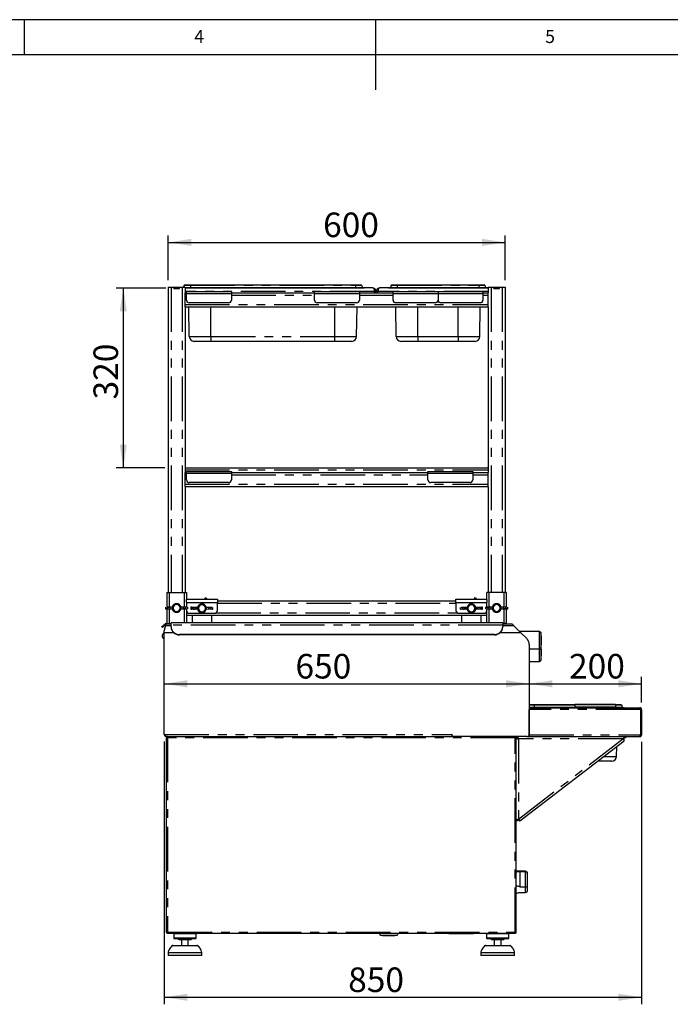
# Paper-space layout 'Layout1' of a CAD drawing. Extents: x 5 to 415, y 5 to 292.
# Drawn here: x 159 to 252, y 152 to 292 of the extents above; entities that cross this region are included whole.
import ezdxf

# ---------------------------------------------------------------- set-up
doc = ezdxf.new("R2010")
doc.units = 0
doc.linetypes.add('PHANTOM', pattern=[12.7, 6.35, -1.27, 1.27, -1.27, 1.27, -1.27])
doc.layers.add('BEMAßUNG', color=96, linetype='CONTINUOUS')
doc.layers.add('SLD-0', color=179, linetype='CONTINUOUS')
doc.styles.add('SLDTEXTSTYLE0', font='TXT', dxfattribs={"width": 0.75})
doc.styles.add('SLDTEXTSTYLE2', font='TXT', dxfattribs={"width": 0.96})
doc.dimstyles.new('SLDDIMSTYLE0', dxfattribs={"dimtxt": 3.5, "dimasz": 3.302, "dimexe": 0, "dimexo": 0.0625, "dimgap": 0.875, "dimtad": 1, "dimdec": 0, "dimlfac": 12.5, "dimrnd": 1e-09, "dimzin": 12, "dimtxsty": 'SLDTEXTSTYLE0', "dimblk1": 'NONE', "dimblk2": 'NONE', "dimsah": 1, "dimcen": 0.09, "dimazin": 3, "dimtfac": 1, "dimtofl": 0, "dimtmove": 0, "dimatfit": 3, "dimtolj": 1, "dimtzin": 12})

# ---------------------------------------------------------------- blocks, each defined once
blk = doc.blocks.new('_D_22')
at = {"layer": 'BEMAßUNG'}
for p, q in [((180.46, 254.88), (180.46, 261.28)), ((228.46, 254.88), (228.46, 261.28)), ((180.46, 260.28), (228.46, 260.28))]:
    blk.add_line(p, q, dxfattribs=at)
for points in [[(180.46, 260.28), (183.76, 259.77), (183.76, 260.79)], [(228.46, 260.28), (225.16, 260.79), (225.16, 259.77)]]:
    blk.add_solid(points, dxfattribs=at)
at = {"layer": 'BEMAßUNG', "insert": (202.53, 264.53), "char_height": 3.5, "attachment_point": 1, "style": 'SLDTEXTSTYLE2'}
blk.add_mtext('600', dxfattribs=at)
blk = doc.blocks.new('_NONE')
blk = doc.blocks.new('_D_23')
at = {"layer": 'BEMAßUNG'}
for p, q in [((180.14, 253.78), (173.06, 253.78)), ((174.06, 253.78), (174.06, 228.18)), ((179.98, 228.18), (173.06, 228.18))]:
    blk.add_line(p, q, dxfattribs=at)
for points in [[(174.06, 253.78), (173.55, 250.48), (174.57, 250.48)], [(174.06, 228.18), (174.57, 231.49), (173.55, 231.49)]]:
    blk.add_solid(points, dxfattribs=at)
at = {"layer": 'BEMAßUNG', "insert": (169.81, 237.91), "char_height": 3.5, "attachment_point": 1, "rotation": 90, "style": 'SLDTEXTSTYLE2'}
blk.add_mtext('320', dxfattribs=at)
blk = doc.blocks.new('_D_24')
at = {"layer": 'BEMAßUNG'}
blk.add_line((179.9, 197.41), (231.9, 197.41), dxfattribs=at)
for points in [[(179.9, 197.41), (183.2, 196.9), (183.2, 197.92)], [(231.9, 197.41), (228.6, 197.92), (228.6, 196.9)]]:
    blk.add_solid(points, dxfattribs=at)
at = {"layer": 'BEMAßUNG', "insert": (198.59, 201.66), "char_height": 3.5, "attachment_point": 1, "style": 'SLDTEXTSTYLE2'}
blk.add_mtext('650', dxfattribs=at)
blk = doc.blocks.new('_D_25')
at = {"layer": 'BEMAßUNG'}
for p, q in [((247.9, 194.76), (247.9, 198.41)), ((231.9, 197.41), (247.9, 197.41))]:
    blk.add_line(p, q, dxfattribs=at)
for points in [[(231.9, 197.41), (235.2, 196.9), (235.2, 197.92)], [(247.9, 197.41), (244.6, 197.92), (244.6, 196.9)]]:
    blk.add_solid(points, dxfattribs=at)
at = {"layer": 'BEMAßUNG', "insert": (237.57, 201.66), "char_height": 3.5, "attachment_point": 1, "style": 'SLDTEXTSTYLE2'}
blk.add_mtext('200', dxfattribs=at)
blk = doc.blocks.new('_D_26')
at = {"layer": 'BEMAßUNG'}
for p, q in [((179.9, 189.2), (179.9, 151.75)), ((247.9, 189.12), (247.9, 151.75)), ((179.9, 152.75), (247.9, 152.75))]:
    blk.add_line(p, q, dxfattribs=at)
for points in [[(179.9, 152.75), (183.2, 152.25), (183.2, 153.26)], [(247.9, 152.75), (244.6, 153.26), (244.6, 152.25)]]:
    blk.add_solid(points, dxfattribs=at)
at = {"layer": 'BEMAßUNG', "insert": (206.1, 157), "char_height": 3.5, "attachment_point": 1, "style": 'SLDTEXTSTYLE2'}
blk.add_mtext('850', dxfattribs=at)

psp = doc.layouts.get("Layout1")

# ---------------------------------------------------------------- linework, layer by layer
at = {"layer": 'SLD-0', "color": 179, "linetype": 'CONTINUOUS'}
for p, q in [((415, 292), (5, 292)), ((160, 287), (160, 292)), ((210, 292), (210, 282)), ((410, 287), (10, 287)), ((180.459, 253.883), (180.459, 210.403)), ((180.459, 253.883), (180.875, 253.883)), ((180.875, 253.883), (181.259, 253.883)), ((181.259, 253.883), (181.275, 253.883)), ((181.259, 253.723), (181.259, 253.883)), ((181.275, 253.723), (181.275, 253.883)), ((181.275, 253.883), (182.043, 253.883)), ((182.043, 253.723), (182.043, 253.883)), ((182.043, 253.883), (182.059, 253.883)), ((182.059, 253.723), (182.059, 253.883)), ((182.059, 253.883), (182.443, 253.883)), ((182.443, 253.883), (182.859, 253.883)), ((182.745, 254.171), (182.641, 253.883)), ((182.821, 254.223), (183.621, 254.223)), ((182.859, 253.883), (182.859, 253.123)), ((183.621, 254.223), (207.137, 254.223)), ((207.137, 254.223), (207.937, 254.223)), ((208.012, 254.171), (208.12, 253.876)), ((212.225, 254.171), (212.118, 253.876)), ((212.301, 254.223), (213.101, 254.223)), ((213.101, 254.223), (224.697, 254.223)), ((224.697, 254.223), (225.497, 254.223)), ((225.572, 254.171), (225.68, 253.876)), ((226.059, 253.883), (226.059, 253.123)), ((226.059, 253.883), (226.475, 253.883)), ((226.475, 253.883), (226.859, 253.883)), ((226.859, 253.883), (226.875, 253.883)), ((226.859, 253.723), (226.859, 253.883)), ((226.875, 253.723), (226.875, 253.883)), ((226.875, 253.883), (227.643, 253.883)), ((227.643, 253.723), (227.643, 253.883)), ((227.643, 253.883), (227.659, 253.883)), ((227.659, 253.723), (227.659, 253.883)), ((227.659, 253.883), (228.043, 253.883)), ((228.043, 253.883), (228.459, 253.883)), ((228.459, 253.883), (228.459, 210.403)), ((181.259, 253.723), (182.059, 253.723)), ((181.275, 253.723), (182.043, 253.723)), ((182.859, 253.823), (183.621, 253.823)), ((209.619, 253.783), (182.859, 253.783)), ((182.859, 253.123), (182.859, 253.086)), ((182.859, 253.103), (183.059, 253.103)), ((182.859, 252.783), (182.859, 253.086)), ((182.859, 251.423), (182.859, 252.783)), ((183.059, 252.943), (183.059, 253.263)), ((183.059, 253.263), (189.459, 253.263)), ((183.059, 252.063), (183.059, 252.943)), ((183.621, 253.823), (207.137, 253.823)), ((189.459, 253.263), (189.459, 252.943)), ((189.459, 253.103), (201.299, 253.103)), ((189.459, 252.943), (189.459, 252.063)), ((201.299, 252.943), (201.299, 253.263)), ((201.299, 253.263), (207.699, 253.263)), ((201.299, 252.063), (201.299, 252.943)), ((207.137, 253.823), (208.379, 253.823)), ((207.699, 253.263), (207.699, 252.943)), ((207.699, 253.103), (212.499, 253.103)), ((207.699, 252.943), (207.699, 252.063)), ((208.379, 253.823), (208.379, 253.783)), ((209.859, 253.103), (209.859, 253.303)), ((209.859, 253.279), (209.859, 253.103)), ((210.099, 253.279), (209.859, 253.279)), ((210.099, 253.103), (210.099, 253.279)), ((210.339, 253.279), (210.099, 253.279)), ((210.339, 253.103), (210.339, 253.303)), ((210.339, 253.103), (210.339, 253.279)), ((226.059, 253.783), (210.579, 253.783)), ((211.859, 253.823), (213.101, 253.823)), ((211.859, 253.823), (211.859, 253.783)), ((212.499, 253.263), (218.899, 253.263)), ((212.499, 252.943), (212.499, 253.263)), ((212.499, 252.063), (212.499, 252.943)), ((213.101, 253.823), (224.697, 253.823)), ((218.899, 253.263), (218.899, 252.943)), ((218.899, 253.263), (225.299, 253.263)), ((218.899, 252.943), (218.899, 252.063)), ((224.697, 253.823), (225.939, 253.823)), ((225.299, 253.263), (225.299, 252.943)), ((225.299, 253.103), (226.059, 253.103)), ((225.299, 252.943), (225.299, 252.063)), ((225.939, 253.823), (225.939, 253.783)), ((226.059, 253.086), (226.059, 253.123)), ((226.059, 252.783), (226.059, 253.086)), ((226.059, 251.423), (226.059, 252.783)), ((226.859, 253.723), (227.659, 253.723)), ((226.875, 253.723), (227.643, 253.723)), ((182.859, 251.121), (182.859, 251.423)), ((182.859, 251.121), (182.859, 251.083)), ((182.859, 251.103), (226.059, 251.103)), ((182.859, 251.083), (182.859, 227.523)), ((183.463, 246.851), (183.388, 251.103)), ((189.059, 251.663), (183.459, 251.663)), ((207.299, 251.663), (201.699, 251.663)), ((207.295, 246.851), (207.37, 251.103)), ((212.943, 246.851), (212.868, 251.103)), ((218.499, 251.663), (212.899, 251.663)), ((224.899, 251.663), (219.299, 251.663)), ((224.855, 246.851), (224.93, 251.103)), ((226.059, 251.121), (226.059, 251.423)), ((226.059, 251.083), (226.059, 251.121)), ((226.059, 251.083), (226.059, 227.523)), ((186.539, 246.183), (184.142, 246.183)), ((204.219, 246.183), (186.539, 246.183)), ((206.615, 246.183), (204.219, 246.183)), ((216.019, 246.183), (213.622, 246.183)), ((221.779, 246.183), (216.019, 246.183)), ((224.175, 246.183), (221.779, 246.183)), ((182.859, 228.183), (225.939, 228.183)), ((182.859, 227.523), (182.859, 227.486)), ((182.859, 227.503), (183.059, 227.503)), ((182.859, 227.183), (182.859, 227.486)), ((183.059, 227.343), (183.059, 227.663)), ((183.059, 227.663), (189.459, 227.663)), ((183.059, 226.463), (183.059, 227.343)), ((189.459, 227.663), (189.459, 227.343)), ((189.459, 227.503), (217.459, 227.503)), ((189.459, 227.343), (189.459, 226.463)), ((217.459, 227.663), (223.859, 227.663)), ((217.459, 227.343), (217.459, 227.663)), ((217.459, 226.463), (217.459, 227.343)), ((223.859, 227.663), (223.859, 227.343)), ((223.859, 227.503), (226.059, 227.503)), ((223.859, 227.343), (223.859, 226.463)), ((226.059, 228.159), (225.939, 228.183)), ((226.059, 227.486), (226.059, 227.523)), ((226.059, 227.183), (226.059, 227.486)), ((182.859, 225.823), (182.859, 227.183)), ((182.859, 225.521), (182.859, 225.823)), ((189.059, 226.063), (183.459, 226.063)), ((223.459, 226.063), (217.859, 226.063)), ((226.059, 225.823), (226.059, 227.183)), ((226.059, 225.521), (226.059, 225.823)), ((182.859, 225.521), (182.859, 225.483)), ((182.859, 225.503), (226.059, 225.503)), ((182.859, 225.483), (182.859, 210.403)), ((226.059, 225.483), (226.059, 225.521)), ((226.059, 225.483), (226.059, 210.403)), ((180.259, 210.403), (180.259, 208.349)), ((180.259, 210.403), (180.579, 210.403)), ((180.579, 210.403), (182.739, 210.403)), ((182.739, 210.403), (183.059, 210.403)), ((183.059, 210.403), (183.059, 209.416)), ((225.859, 209.416), (225.859, 210.403)), ((226.179, 210.403), (225.859, 210.403)), ((228.339, 210.403), (226.179, 210.403)), ((228.659, 210.403), (228.339, 210.403)), ((228.659, 208.349), (228.659, 210.403)), ((183.059, 209.443), (187.459, 209.443)), ((183.059, 208.963), (183.059, 209.416)), ((185.676, 209.549), (185.627, 209.443)), ((185.983, 209.574), (185.742, 209.674)), ((187.459, 209.443), (187.459, 208.963)), ((187.459, 209.203), (221.459, 209.203)), ((221.459, 208.963), (221.459, 209.443)), ((221.459, 209.443), (225.859, 209.443)), ((224.076, 209.549), (224.027, 209.443)), ((224.383, 209.574), (224.142, 209.674)), ((225.859, 209.416), (225.859, 208.963)), ((180.078, 208.334), (180.078, 208.073)), ((180.219, 208.347), (181.019, 208.379)), ((181.019, 208.027), (180.219, 208.059)), ((180.259, 208.058), (180.259, 206.012)), ((180.423, 208.315), (180.693, 208.315)), ((180.423, 208.091), (180.423, 208.315)), ((180.423, 208.091), (180.693, 208.091)), ((180.693, 208.315), (180.693, 208.091)), ((181.019, 208.379), (181.044, 208.379)), ((181.019, 208.027), (181.044, 208.027)), ((181.159, 208.347), (181.022, 208.329)), ((181.022, 208.329), (181.022, 208.078)), ((181.022, 208.078), (181.159, 208.059)), ((181.177, 208.348), (181.044, 208.379)), ((181.044, 208.027), (181.177, 208.059)), ((181.159, 208.347), (181.177, 208.348)), ((181.159, 208.347), (181.159, 208.059)), ((181.177, 208.059), (181.159, 208.059)), ((181.16, 208.232), (181.16, 208.175)), ((182.274, 208.379), (182.141, 208.348)), ((182.141, 208.348), (182.159, 208.347)), ((182.141, 208.059), (182.274, 208.027)), ((182.159, 208.059), (182.141, 208.059)), ((182.158, 208.175), (182.158, 208.232)), ((182.296, 208.329), (182.159, 208.347)), ((182.159, 208.059), (182.159, 208.347)), ((182.159, 208.059), (182.296, 208.078)), ((182.299, 208.379), (182.274, 208.379)), ((182.299, 208.027), (182.274, 208.027)), ((182.296, 208.078), (182.296, 208.329)), ((182.299, 208.379), (183.099, 208.347)), ((183.099, 208.059), (182.299, 208.027)), ((182.895, 208.315), (182.624, 208.315)), ((182.624, 208.091), (182.624, 208.315)), ((182.895, 208.091), (182.624, 208.091)), ((182.895, 208.315), (182.895, 208.091)), ((183.059, 208.963), (183.059, 208.349)), ((183.059, 208.058), (183.059, 207.843)), ((183.059, 207.843), (183.059, 206.095)), ((183.24, 208.073), (183.24, 208.334)), ((183.678, 208.294), (183.678, 208.033)), ((183.819, 208.307), (184.619, 208.339)), ((184.619, 207.987), (183.819, 208.019)), ((184.023, 208.051), (184.023, 208.275)), ((184.023, 208.275), (184.293, 208.275)), ((184.023, 208.051), (184.293, 208.051)), ((184.293, 208.275), (184.293, 208.051)), ((184.619, 208.339), (184.644, 208.339)), ((184.619, 207.987), (184.644, 207.987)), ((184.759, 208.307), (184.622, 208.289)), ((184.622, 208.289), (184.622, 208.038)), ((184.622, 208.038), (184.759, 208.019)), ((184.777, 208.308), (184.644, 208.339)), ((184.644, 207.987), (184.777, 208.019)), ((184.759, 208.307), (184.777, 208.308)), ((184.759, 208.307), (184.759, 208.019)), ((184.777, 208.019), (184.759, 208.019)), ((184.76, 208.192), (184.76, 208.135)), ((185.874, 208.339), (185.741, 208.308)), ((185.741, 208.308), (185.759, 208.307)), ((185.741, 208.019), (185.874, 207.987)), ((185.759, 208.019), (185.741, 208.019)), ((185.758, 208.135), (185.758, 208.192)), ((185.896, 208.289), (185.759, 208.307)), ((185.759, 208.019), (185.759, 208.307)), ((185.759, 208.019), (185.896, 208.038)), ((185.899, 208.339), (185.874, 208.339)), ((185.899, 207.987), (185.874, 207.987)), ((185.896, 208.038), (185.896, 208.289)), ((185.899, 208.339), (186.699, 208.307)), ((186.699, 208.019), (185.899, 207.987)), ((186.495, 208.275), (186.224, 208.275)), ((186.224, 208.051), (186.224, 208.275)), ((186.495, 208.051), (186.224, 208.051)), ((186.495, 208.275), (186.495, 208.051)), ((186.84, 208.033), (186.84, 208.294)), ((187.459, 207.843), (187.459, 208.963)), ((221.459, 208.963), (221.459, 207.843)), ((222.078, 208.294), (222.078, 208.033)), ((222.219, 208.307), (223.019, 208.339)), ((223.019, 207.987), (222.219, 208.019)), ((222.423, 208.051), (222.423, 208.275)), ((222.423, 208.275), (222.693, 208.275)), ((222.423, 208.051), (222.693, 208.051)), ((222.693, 208.275), (222.693, 208.051)), ((223.019, 208.339), (223.044, 208.339)), ((223.019, 207.987), (223.044, 207.987)), ((223.159, 208.307), (223.022, 208.289)), ((223.022, 208.289), (223.022, 208.038)), ((223.022, 208.038), (223.159, 208.019)), ((223.177, 208.308), (223.044, 208.339)), ((223.044, 207.987), (223.177, 208.019)), ((223.159, 208.307), (223.177, 208.308)), ((223.159, 208.307), (223.159, 208.019)), ((223.177, 208.019), (223.159, 208.019)), ((223.16, 208.192), (223.16, 208.135)), ((224.274, 208.339), (224.141, 208.308)), ((224.141, 208.308), (224.159, 208.307)), ((224.141, 208.019), (224.274, 207.987)), ((224.159, 208.019), (224.141, 208.019)), ((224.158, 208.135), (224.158, 208.192)), ((224.296, 208.289), (224.159, 208.307)), ((224.159, 208.019), (224.159, 208.307)), ((224.159, 208.019), (224.296, 208.038)), ((224.299, 208.339), (224.274, 208.339)), ((224.299, 207.987), (224.274, 207.987)), ((224.296, 208.038), (224.296, 208.289)), ((224.299, 208.339), (225.099, 208.307)), ((225.099, 208.019), (224.299, 207.987)), ((224.624, 208.051), (224.624, 208.275)), ((224.895, 208.275), (224.624, 208.275)), ((224.895, 208.051), (224.624, 208.051)), ((224.895, 208.275), (224.895, 208.051)), ((225.24, 208.033), (225.24, 208.294)), ((225.678, 208.334), (225.678, 208.073)), ((225.819, 208.347), (226.619, 208.379)), ((226.619, 208.027), (225.819, 208.059)), ((225.859, 208.349), (225.859, 208.963)), ((225.859, 207.843), (225.859, 208.058)), ((225.859, 206.095), (225.859, 207.843)), ((226.023, 208.315), (226.293, 208.315)), ((226.023, 208.091), (226.023, 208.315)), ((226.023, 208.091), (226.293, 208.091)), ((226.293, 208.315), (226.293, 208.091)), ((226.619, 208.379), (226.644, 208.379)), ((226.619, 208.027), (226.644, 208.027)), ((226.759, 208.347), (226.622, 208.329)), ((226.622, 208.329), (226.622, 208.078)), ((226.622, 208.078), (226.759, 208.059)), ((226.777, 208.348), (226.644, 208.379)), ((226.644, 208.027), (226.777, 208.059)), ((226.759, 208.347), (226.777, 208.348)), ((226.759, 208.347), (226.759, 208.059)), ((226.777, 208.059), (226.759, 208.059)), ((226.76, 208.232), (226.76, 208.175)), ((227.874, 208.379), (227.741, 208.348)), ((227.741, 208.348), (227.759, 208.347)), ((227.741, 208.059), (227.874, 208.027)), ((227.759, 208.059), (227.741, 208.059)), ((227.758, 208.175), (227.758, 208.232)), ((227.896, 208.329), (227.759, 208.347)), ((227.759, 208.059), (227.759, 208.347)), ((227.759, 208.059), (227.896, 208.078)), ((227.899, 208.379), (227.874, 208.379)), ((227.899, 208.027), (227.874, 208.027)), ((227.896, 208.078), (227.896, 208.329)), ((227.899, 208.379), (228.699, 208.347)), ((228.699, 208.059), (227.899, 208.027)), ((228.495, 208.315), (228.224, 208.315)), ((228.224, 208.091), (228.224, 208.315)), ((228.495, 208.091), (228.224, 208.091)), ((228.495, 208.315), (228.495, 208.091)), ((228.659, 206.003), (228.659, 208.058)), ((228.84, 208.073), (228.84, 208.334)), ((183.059, 207.203), (225.859, 207.203)), ((183.459, 207.443), (187.059, 207.443)), ((183.859, 207.203), (183.859, 206.095)), ((186.659, 206.095), (186.659, 207.203)), ((221.859, 207.443), (225.459, 207.443)), ((222.259, 207.203), (222.259, 206.095)), ((225.059, 206.095), (225.059, 207.203)), ((179.534, 205.52), (179.537, 205.522)), ((179.611, 205.428), (179.534, 205.52)), ((179.537, 205.522), (179.544, 205.528)), ((179.544, 205.528), (179.555, 205.538)), ((179.555, 205.538), (179.572, 205.551)), ((179.572, 205.551), (179.592, 205.569)), ((179.592, 205.569), (179.617, 205.589)), ((179.614, 205.43), (179.611, 205.428)), ((179.621, 205.436), (179.614, 205.43)), ((179.617, 205.589), (179.646, 205.613)), ((179.633, 205.446), (179.621, 205.436)), ((179.649, 205.459), (179.633, 205.446)), ((179.646, 205.613), (179.678, 205.64)), ((179.669, 205.477), (179.649, 205.459)), ((179.694, 205.497), (179.669, 205.477)), ((179.678, 205.64), (180.025, 205.931)), ((179.723, 205.521), (179.694, 205.497)), ((179.755, 205.549), (179.723, 205.521)), ((180.102, 205.839), (179.755, 205.549)), ((180.091, 205.719), (179.899, 205.003)), ((179.899, 204.683), (179.899, 205.003)), ((180.059, 205.961), (180.025, 205.931)), ((180.025, 205.931), (180.102, 205.839)), ((180.091, 205.719), (180.098, 205.748)), ((180.098, 205.748), (180.106, 205.775)), ((180.129, 205.862), (180.102, 205.839)), ((180.106, 205.775), (180.113, 205.801)), ((180.113, 205.801), (180.119, 205.825)), ((180.119, 205.825), (180.124, 205.845)), ((180.124, 205.845), (180.129, 205.861)), ((180.129, 205.861), (180.132, 205.873)), ((180.132, 205.873), (180.134, 205.881)), ((180.134, 205.881), (180.135, 205.883)), ((180.859, 205.883), (180.135, 205.883)), ((180.292, 206.003), (180.579, 206.003)), ((180.459, 206.003), (180.459, 205.883)), ((180.579, 206.003), (180.859, 206.003)), ((228.139, 206.095), (180.859, 206.095)), ((180.859, 205.772), (180.859, 206.095)), ((180.859, 205.557), (180.859, 205.772)), ((180.859, 205.503), (180.859, 205.557)), ((228.139, 206.095), (228.139, 205.772)), ((228.339, 206.003), (228.139, 206.003)), ((229.499, 205.883), (228.139, 205.883)), ((228.139, 205.772), (228.139, 205.557)), ((228.139, 205.557), (228.139, 205.503)), ((228.659, 206.003), (228.339, 206.003)), ((228.459, 206.003), (228.459, 205.883)), ((229.499, 205.883), (229.5, 205.883)), ((229.5, 205.883), (229.505, 205.877)), ((229.505, 205.877), (229.516, 205.866)), ((229.516, 205.866), (229.532, 205.85)), ((229.532, 205.85), (229.552, 205.83)), ((229.552, 205.83), (229.577, 205.806)), ((229.577, 205.806), (229.604, 205.779)), ((229.604, 205.779), (229.633, 205.749)), ((229.633, 205.749), (229.663, 205.719)), ((229.663, 205.719), (230.699, 204.683)), ((233.374, 204.843), (230.539, 204.843)), ((179.635, 204.217), (179.635, 204.402)), ((179.635, 204.031), (179.635, 204.217)), ((179.899, 204.637), (179.867, 204.637)), ((179.867, 204.217), (179.867, 204.637)), ((179.867, 203.797), (179.867, 204.217)), ((179.867, 203.797), (179.899, 203.797)), ((181.234, 204.683), (179.899, 204.683)), ((179.899, 190.203), (179.899, 204.683)), ((226.939, 204.43), (182.059, 204.43)), ((226.939, 204.375), (182.059, 204.375)), ((230.699, 204.683), (227.763, 204.683)), ((231.547, 203.835), (230.699, 204.683)), ((231.899, 202.986), (231.899, 190.203)), ((231.899, 202.363), (233.374, 202.363)), ((231.899, 200.603), (233.374, 200.603)), ((231.899, 194.443), (232.581, 194.443)), ((231.899, 194.043), (232.581, 194.043)), ((231.899, 194.003), (247.659, 194.003)), ((231.899, 190.123), (231.899, 193.763)), ((232.581, 194.443), (238.379, 194.443)), ((232.581, 194.043), (238.379, 194.043)), ((244.177, 194.443), (238.379, 194.443)), ((244.177, 194.043), (238.379, 194.043)), ((244.177, 194.443), (244.977, 194.443)), ((244.177, 194.043), (245.419, 194.043)), ((245.052, 194.391), (245.16, 194.096)), ((245.419, 194.043), (245.419, 194.003)), ((247.722, 193.763), (247.763, 193.763)), ((247.763, 193.763), (247.763, 190.123)), ((247.779, 193.763), (247.779, 190.123)), ((247.899, 193.763), (247.779, 193.763)), ((247.899, 193.763), (247.899, 190.123)), ((180.363, 189.723), (180.203, 189.723)), ((180.203, 162.043), (180.203, 189.723)), ((180.219, 189.883), (220.859, 189.883)), ((180.363, 189.883), (180.363, 189.803)), ((180.375, 189.785), (180.363, 189.723)), ((220.899, 190.203), (220.859, 190.203)), ((220.859, 190.203), (220.859, 189.883)), ((220.899, 189.883), (220.859, 189.883)), ((220.899, 189.883), (220.899, 190.203)), ((231.579, 189.883), (220.899, 189.883)), ((229.883, 189.883), (229.883, 189.803)), ((230.043, 189.723), (229.883, 189.723)), ((230.043, 189.883), (230.043, 189.723)), ((230.259, 189.723), (230.043, 189.723)), ((230.043, 162.043), (230.043, 189.723)), ((230.203, 189.715), (230.043, 189.715)), ((230.043, 189.667), (230.203, 189.667)), ((230.203, 189.667), (230.203, 189.715)), ((230.259, 189.883), (230.259, 189.723)), ((231.579, 189.883), (231.899, 189.883)), ((231.899, 189.883), (231.899, 190.123)), ((231.899, 189.883), (247.648, 189.883)), ((245.211, 189.551), (245.251, 189.5)), ((245.251, 189.5), (245.289, 189.451)), ((245.279, 189.603), (245.293, 189.585)), ((245.293, 189.463), (245.284, 189.456)), ((245.289, 189.451), (245.324, 189.405)), ((245.293, 189.585), (245.307, 189.567)), ((245.31, 189.476), (245.293, 189.463)), ((245.307, 189.567), (245.32, 189.551)), ((245.324, 189.487), (245.31, 189.476)), ((245.32, 189.551), (245.331, 189.536)), ((245.336, 189.496), (245.324, 189.487)), ((245.324, 189.405), (245.354, 189.365)), ((245.331, 189.536), (245.34, 189.524)), ((245.345, 189.503), (245.336, 189.496)), ((245.34, 189.524), (245.347, 189.515)), ((245.35, 189.507), (245.345, 189.503)), ((245.347, 189.515), (245.351, 189.51)), ((245.352, 189.508), (245.35, 189.507)), ((245.351, 189.51), (245.352, 189.508)), ((245.45, 189.381), (245.352, 189.508)), ((245.354, 189.365), (245.38, 189.333)), ((245.382, 189.329), (245.391, 189.336)), ((245.391, 189.336), (245.407, 189.349)), ((245.407, 189.349), (245.422, 189.36)), ((245.422, 189.36), (245.434, 189.369)), ((245.434, 189.369), (245.442, 189.376)), ((245.442, 189.376), (245.448, 189.38)), ((245.448, 189.38), (245.45, 189.381)), ((245.643, 189.723), (245.643, 189.883)), ((247.648, 189.883), (247.659, 189.883)), ((247.763, 190.123), (247.722, 190.123)), ((247.899, 190.123), (247.779, 190.123)), ((230.577, 177.876), (245.414, 189.288)), ((244.335, 187.071), (244.36, 188.478)), ((245.38, 189.333), (245.398, 189.308)), ((245.398, 189.308), (245.41, 189.293)), ((245.41, 189.293), (245.414, 189.288)), ((243.655, 186.403), (241.663, 186.403)), ((230.414, 178.087), (230.375, 178.139)), ((230.203, 177.883), (230.043, 177.883)), ((230.337, 178.08), (230.323, 178.099)), ((230.351, 178.062), (230.337, 178.08)), ((230.364, 178.046), (230.351, 178.062)), ((230.375, 178.031), (230.364, 178.046)), ((230.384, 178.02), (230.375, 178.031)), ((230.391, 178.011), (230.384, 178.02)), ((230.395, 178.005), (230.391, 178.011)), ((230.396, 178.004), (230.395, 178.005)), ((230.398, 178.005), (230.396, 178.004)), ((230.396, 178.004), (230.494, 177.877)), ((230.403, 178.009), (230.398, 178.005)), ((230.412, 178.016), (230.403, 178.009)), ((230.424, 178.025), (230.412, 178.016)), ((230.452, 178.038), (230.414, 178.087)), ((230.438, 178.036), (230.424, 178.025)), ((230.448, 178.044), (230.438, 178.036)), ((230.487, 177.993), (230.452, 178.038)), ((230.518, 177.953), (230.487, 177.993)), ((230.494, 177.877), (230.495, 177.878)), ((230.495, 177.878), (230.501, 177.882)), ((230.501, 177.882), (230.51, 177.889)), ((230.51, 177.889), (230.522, 177.898)), ((230.543, 177.92), (230.518, 177.953)), ((230.522, 177.898), (230.536, 177.909)), ((230.536, 177.909), (230.546, 177.917)), ((230.562, 177.896), (230.543, 177.92)), ((230.573, 177.881), (230.562, 177.896)), ((230.577, 177.876), (230.573, 177.881)), ((231.379, 170.695), (230.043, 170.695)), ((230.579, 170.673), (231.379, 170.673)), ((231.619, 170.455), (231.619, 168.379)), ((231.619, 170.455), (231.619, 170.455)), ((230.579, 168.504), (231.379, 168.504)), ((231.619, 168.379), (231.619, 168)), ((230.579, 167.673), (231.379, 167.673)), ((180.203, 162.043), (180.363, 162.043)), ((180.363, 162.043), (180.363, 161.963)), ((180.363, 161.883), (180.363, 161.963)), ((180.363, 161.883), (180.369, 161.883)), ((180.369, 161.883), (229.877, 161.883)), ((181.323, 161.883), (181.243, 161.803)), ((181.243, 161.803), (181.243, 161.163)), ((184.443, 161.803), (181.243, 161.803)), ((184.443, 161.803), (184.363, 161.883)), ((184.443, 161.163), (184.443, 161.803)), ((210.758, 161.585), (211.006, 161.563)), ((211.006, 161.563), (212.759, 161.563)), ((212.759, 161.563), (213.008, 161.585)), ((220.523, 161.843), (223.883, 161.843)), ((225.883, 161.883), (225.803, 161.803)), ((225.803, 161.803), (225.803, 161.163)), ((229.003, 161.803), (225.803, 161.803)), ((229.003, 161.803), (228.923, 161.883)), ((229.003, 161.163), (229.003, 161.803)), ((229.877, 161.883), (229.883, 161.883)), ((229.883, 162.043), (229.883, 161.963)), ((229.883, 162.043), (230.043, 162.043)), ((229.883, 161.883), (229.883, 161.963)), ((181.131, 160.123), (184.555, 160.123)), ((181.243, 161.163), (181.323, 161.083)), ((184.443, 161.163), (181.243, 161.163)), ((184.363, 161.083), (181.323, 161.083)), ((183.723, 160.923), (181.963, 160.923)), ((182.363, 160.923), (182.363, 160.123)), ((183.323, 160.123), (183.323, 160.923)), ((184.363, 161.083), (184.443, 161.163)), ((225.691, 160.123), (229.115, 160.123)), ((225.803, 161.163), (225.883, 161.083)), ((229.003, 161.163), (225.803, 161.163)), ((228.923, 161.083), (225.883, 161.083)), ((228.283, 160.923), (226.523, 160.923)), ((226.923, 160.923), (226.923, 160.123)), ((227.883, 160.123), (227.883, 160.923)), ((228.923, 161.083), (229.003, 161.163)), ((180.443, 159.083), (180.443, 158.683)), ((185.243, 159.083), (180.443, 159.083)), ((185.243, 158.683), (180.443, 158.683)), ((185.243, 158.683), (185.243, 159.083)), ((225.003, 159.083), (225.003, 158.683)), ((229.803, 159.083), (225.003, 159.083)), ((229.803, 158.683), (225.003, 158.683)), ((229.803, 158.683), (229.803, 159.083))]:
    psp.add_line(p, q, dxfattribs=at)
at = {"layer": 'SLD-0', "color": 8, "linetype": 'PHANTOM'}
for p, q in [((180.875, 253.883), (180.875, 210.403)), ((182.443, 253.883), (182.443, 210.403)), ((182.745, 254.171), (183.621, 254.171)), ((182.859, 253.876), (183.621, 253.876)), ((183.621, 254.223), (183.621, 254.171)), ((183.621, 254.171), (207.137, 254.171)), ((183.621, 254.171), (183.621, 253.876)), ((183.621, 253.876), (183.621, 253.823)), ((183.621, 253.876), (207.137, 253.876)), ((207.137, 254.223), (207.137, 254.171)), ((207.137, 254.171), (207.137, 253.876)), ((207.137, 254.171), (208.012, 254.171)), ((207.137, 253.876), (207.137, 253.823)), ((207.137, 253.876), (208.12, 253.876)), ((212.118, 253.876), (213.101, 253.876)), ((212.225, 254.171), (213.101, 254.171)), ((213.101, 254.223), (213.101, 254.171)), ((213.101, 254.171), (213.101, 253.876)), ((213.101, 254.171), (224.697, 254.171)), ((213.101, 253.876), (213.101, 253.823)), ((213.101, 253.876), (224.697, 253.876)), ((224.697, 254.223), (224.697, 254.171)), ((224.697, 254.171), (224.697, 253.876)), ((224.697, 254.171), (225.572, 254.171)), ((224.697, 253.876), (224.697, 253.823)), ((224.697, 253.876), (225.68, 253.876)), ((226.475, 253.883), (226.475, 210.403)), ((228.043, 253.883), (228.043, 210.403)), ((209.859, 253.303), (182.859, 253.303)), ((182.859, 252.783), (183.059, 252.783)), ((189.459, 252.943), (183.059, 252.943)), ((183.621, 253.823), (183.621, 253.783)), ((189.459, 252.783), (201.299, 252.783)), ((207.699, 252.943), (201.299, 252.943)), ((207.137, 253.823), (207.137, 253.783)), ((207.699, 252.783), (212.499, 252.783)), ((226.059, 253.303), (210.339, 253.303)), ((218.899, 252.943), (212.499, 252.943)), ((213.101, 253.823), (213.101, 253.783)), ((225.299, 252.943), (218.899, 252.943)), ((224.697, 253.823), (224.697, 253.783)), ((225.299, 252.783), (226.059, 252.783)), ((182.859, 251.423), (226.059, 251.423)), ((186.539, 246.851), (186.539, 251.103)), ((204.219, 246.851), (204.219, 251.103)), ((216.019, 246.851), (216.019, 251.103)), ((221.779, 246.851), (221.779, 251.103)), ((183.463, 246.851), (186.539, 246.851)), ((186.539, 246.851), (204.219, 246.851)), ((186.539, 246.851), (186.539, 246.183)), ((204.219, 246.851), (207.295, 246.851)), ((204.219, 246.183), (204.219, 246.851)), ((212.943, 246.851), (216.019, 246.851)), ((216.019, 246.851), (221.779, 246.851)), ((216.019, 246.851), (216.019, 246.183)), ((221.779, 246.851), (224.855, 246.851)), ((221.779, 246.851), (221.779, 246.183)), ((182.859, 227.863), (226.059, 227.863)), ((189.459, 227.343), (183.059, 227.343)), ((223.859, 227.343), (217.459, 227.343)), ((182.859, 227.183), (183.059, 227.183)), ((182.859, 225.823), (226.059, 225.823)), ((189.459, 227.183), (217.459, 227.183)), ((223.859, 227.183), (226.059, 227.183)), ((180.579, 210.403), (180.579, 208.362)), ((182.739, 210.403), (182.739, 208.362)), ((226.179, 208.362), (226.179, 210.403)), ((228.339, 208.362), (228.339, 210.403)), ((185.676, 209.549), (185.932, 209.443)), ((224.076, 209.549), (224.332, 209.443)), ((180.579, 208.045), (180.579, 206.003)), ((182.739, 208.045), (182.739, 206.095)), ((183.059, 208.963), (187.459, 208.963)), ((187.459, 208.883), (221.459, 208.883)), ((221.459, 208.963), (225.859, 208.963)), ((226.179, 206.095), (226.179, 208.045)), ((228.339, 206.003), (228.339, 208.045)), ((183.059, 207.523), (183.219, 207.523)), ((187.299, 207.523), (221.619, 207.523)), ((225.699, 207.523), (225.859, 207.523)), ((179.678, 205.64), (179.755, 205.549)), ((180.132, 205.874), (180.059, 205.961)), ((180.091, 205.719), (180.859, 205.719)), ((228.139, 205.772), (180.859, 205.772)), ((228.139, 205.719), (229.663, 205.719)), ((233.374, 203.877), (233.374, 204.843)), ((182.059, 204.43), (182.059, 204.375)), ((226.939, 204.375), (226.939, 204.43)), ((233.374, 202.363), (233.374, 203.877)), ((233.529, 204.72), (233.529, 203.85)), ((233.529, 203.85), (233.529, 202.487)), ((233.374, 201.329), (233.374, 202.363)), ((233.529, 202.487), (233.529, 201.38)), ((233.374, 200.603), (233.374, 201.329)), ((233.529, 201.38), (233.529, 200.727)), ((231.899, 194.391), (232.581, 194.391)), ((231.899, 194.096), (232.581, 194.096)), ((247.722, 193.763), (231.899, 193.763)), ((232.581, 194.443), (232.581, 194.391)), ((232.581, 194.391), (238.379, 194.391)), ((232.581, 194.391), (232.581, 194.096)), ((232.581, 194.096), (238.379, 194.096)), ((232.581, 194.096), (232.581, 194.043)), ((232.581, 194.043), (232.581, 194.003)), ((238.379, 194.391), (238.379, 194.096)), ((244.177, 194.391), (238.379, 194.391)), ((244.177, 194.096), (238.379, 194.096)), ((238.379, 194.043), (238.379, 194.003)), ((244.177, 194.443), (244.177, 194.391)), ((244.177, 194.391), (244.177, 194.096)), ((244.177, 194.391), (245.052, 194.391)), ((244.177, 194.096), (244.177, 194.043)), ((244.177, 194.096), (245.16, 194.096)), ((244.177, 194.043), (244.177, 194.003)), ((179.899, 190.203), (220.859, 190.203)), ((180.363, 189.723), (180.363, 162.043)), ((229.883, 189.723), (180.363, 189.723)), ((229.883, 162.043), (229.883, 189.723)), ((230.352, 189.603), (230.323, 189.603)), ((230.323, 189.603), (230.323, 189.574)), ((230.375, 189.551), (230.375, 178.139)), ((245.211, 189.551), (230.375, 189.551)), ((230.375, 178.139), (245.211, 189.551)), ((231.899, 190.123), (247.722, 190.123)), ((242.532, 187.071), (244.335, 187.071)), ((230.579, 170.673), (230.579, 168.504)), ((231.379, 170.673), (231.379, 170.695)), ((231.379, 168.504), (231.379, 170.673)), ((231.379, 167.673), (231.379, 168.504)), ((180.363, 162.043), (229.883, 162.043)), ((210.758, 161.585), (211.883, 161.585)), ((211.883, 161.585), (213.008, 161.585)), ((220.523, 161.883), (220.523, 161.843)), ((223.883, 161.843), (223.883, 161.883)), ((184.714, 160.063), (180.972, 160.063)), ((229.274, 160.063), (225.532, 160.063))]:
    psp.add_line(p, q, dxfattribs=at)
at = {"layer": 'SLD-0', "color": 179, "linetype": 'CONTINUOUS'}
for centre, radius, start, end in [((182.821, 254.143), 0.08, 89.99999, 159.99968), ((207.937, 254.143), 0.08, 20, 90), ((208.195, 253.903), 0.08, 200, 270), ((212.043, 253.903), 0.08, 270, 340), ((212.301, 254.143), 0.08, 90.00053, 160), ((225.497, 254.143), 0.08, 20.00052, 90), ((225.755, 253.903), 0.08, 200, 270), ((209.595, 253.279), 0.504, 0, 84.66424), ((210.603, 253.279), 0.504, 95.33576, 180), ((183.459, 252.063), 0.4, 180, 269.99999), ((189.059, 252.063), 0.4, 270, 359.99991), ((201.699, 252.063), 0.4, 180, 270), ((207.299, 252.063), 0.4, 270, 0), ((212.899, 252.063), 0.4, 180.00009, 270), ((218.499, 252.063), 0.4, 270, 359.99991), ((219.299, 252.063), 0.4, 180.00009, 270), ((224.899, 252.063), 0.4, 270, 0), ((184.142, 246.863), 0.68, 181, 270), ((206.615, 246.863), 0.68, 270, 359), ((213.622, 246.863), 0.68, 181, 270), ((224.175, 246.863), 0.68, 270, 359), ((183.459, 226.463), 0.4, 180.00001, 269.99999), ((189.059, 226.463), 0.4, 270, 359.99999), ((217.859, 226.463), 0.4, 180.00001, 269.9999), ((223.459, 226.463), 0.4, 270, 0), ((181.659, 208.203), 0.64, 15.96201, 164.03799), ((181.659, 208.203), 0.64, 195.96201, 270), ((181.659, 208.203), 0.5, 3.24158, 176.75842), ((181.659, 208.203), 0.5, 183.24154, 356.75846), ((181.659, 208.203), 0.64, 270, 344.03799), ((183.459, 207.843), 0.4, 180, 269.99999), ((185.259, 208.163), 0.64, 15.96201, 164.03799), ((185.259, 208.163), 0.64, 195.96201, 270), ((185.259, 208.163), 0.5, 3.2415, 176.7585), ((185.259, 208.163), 0.5, 183.24162, 356.75838), ((185.259, 208.163), 0.64, 270, 344.03799), ((187.059, 207.843), 0.4, 270, 0.00001), ((221.859, 207.843), 0.4, 180, 270.00004), ((223.659, 208.163), 0.64, 15.96201, 164.03799), ((223.659, 208.163), 0.64, 195.96201, 270), ((223.659, 208.163), 0.5, 3.24151, 176.75843), ((223.659, 208.163), 0.5, 183.24157, 356.75838), ((223.659, 208.163), 0.64, 270, 344.03799), ((225.459, 207.843), 0.4, 270, 0), ((227.259, 208.203), 0.64, 15.96201, 164.03799), ((227.259, 208.203), 0.64, 195.96201, 270), ((227.259, 208.203), 0.5, 3.24158, 176.75843), ((227.259, 208.203), 0.5, 183.24157, 356.75846), ((227.259, 208.203), 0.64, 270, 344.03799), ((180.214, 205.777), 0.24, 26.39515, 130.00005), ((180.214, 205.777), 0.12, 62.76272, 117.23728), ((182.024, 205.595), 1.166, 181.83623, 271.72544), ((182.024, 205.54), 1.166, 181.83616, 271.72551), ((226.974, 205.595), 1.166, 268.27455, 358.16383), ((226.974, 205.54), 1.166, 268.27448, 358.1639), ((233.374, 204.683), 0.16, 13.22676, 90), ((179.946, 204.327), 0.32, 104.29572, 166.39163), ((179.946, 204.107), 0.32, 193.60837, 255.70428), ((230.699, 202.986), 1.2, 0, 45), ((228.779, 203.603), 4.88, 346.77324, 13.22676), ((233.374, 202.523), 0.16, 270, 346.77324), ((228.779, 201.843), 4.88, 346.77324, 10.3885), ((233.374, 200.763), 0.16, 270, 346.77324), ((244.977, 194.363), 0.08, 20, 89.99943), ((245.235, 194.123), 0.08, 200, 270), ((221.179, 190.203), 0.32, 180, 208.95502), ((231.579, 190.203), 0.32, 270, 0), ((231.779, 189.963), 0.12, 318.18969, 0), ((243.655, 187.083), 0.68, 269.99994, 359), ((231.379, 170.455), 0.24, 0, 90), ((210.775, 161.776), 0.192, 145.92575, 265), ((212.991, 161.776), 0.192, 275, 34.07425), ((220.523, 162.083), 0.24, 236.44269, 270), ((223.883, 162.083), 0.24, 270, 303.55731), ((181.131, 159.883), 0.24, 90, 131.45987), ((181.803, 160.923), 0.16, 0, 90), ((183.883, 160.923), 0.16, 90, 180), ((184.555, 159.883), 0.24, 48.54013, 90), ((225.691, 159.883), 0.24, 90, 131.45987), ((226.363, 160.923), 0.16, 0, 90), ((228.443, 160.923), 0.16, 90, 180), ((229.115, 159.883), 0.24, 48.54013, 90)]:
    psp.add_arc(centre, radius, start, end, dxfattribs=at)
for centre, major_axis, ratio, start_param, end_param in [((209.619, 253.303), (0, 0.48), 0.5, 4.7123891, 6.2831853), ((210.579, 253.303), (0, 0.48), 0.5, 0, 1.5707962), ((185.8, 209.131), (0.183, 0.444), 0.04, 5.4977871, 6.283182), ((223.959, 209.23), (0.183, 0.444), 0.04, 6.2831826, 7.0685835), ((224.2, 209.131), (0.183, 0.444), 0.04, 5.4977871, 6.2831853), ((180.558, 208.073), (0.48, 0), 0.04, 1.8561581, 3.9269908), ((181.765, 208.203), (0.606, 0), 0.9845684, 2.8965447, 3.0941819), ((181.765, 208.203), (0.606, 0), 0.9845684, 3.1890028, 3.3866401), ((181.553, 208.203), (0.606, 0), 0.9845684, 0.0474107, 0.245048), ((181.553, 208.203), (0.606, 0), 0.9845684, 6.0381379, 6.2357751), ((184.158, 208.294), (0.48, 0), 0.04, 2.3561945, 4.4270272), ((184.158, 208.033), (0.48, 0), 0.04, 1.8561581, 3.9269908), ((184.158, 208.294), (0.48, 0), 0.04, 4.9977507, 6.0213826), ((184.158, 208.033), (0.48, 0), 0.04, 0.2617994, 1.2854342), ((185.365, 208.163), (0.606, 0), 0.9845684, 2.8965439, 3.094183), ((185.365, 208.163), (0.606, 0), 0.9845684, 3.189004, 3.3866411), ((185.153, 208.163), (0.606, 0), 0.9845684, 0.0474096, 0.2450488), ((185.153, 208.163), (0.606, 0), 0.9845684, 6.0381368, 6.235774), ((186.36, 208.033), (0.48, 0), 0.04, 5.4977871, 7.5686195), ((222.558, 208.033), (0.48, 0), 0.04, 1.8561577, 3.9269908), ((222.558, 208.294), (0.48, 0), 0.04, 4.9977507, 6.0213859), ((222.558, 208.033), (0.48, 0), 0.04, 0.2617994, 1.2854346), ((223.765, 208.163), (0.606, 0), 0.9845684, 2.8965443, 3.0941821), ((223.765, 208.163), (0.606, 0), 0.9845684, 3.1890033, 3.386641), ((223.553, 208.163), (0.606, 0), 0.9845684, 0.0474097, 0.2450483), ((223.553, 208.163), (0.606, 0), 0.9845684, 6.038137, 6.235774), ((224.76, 208.294), (0.48, 0), 0.04, 3.403392, 4.4270272), ((224.76, 208.033), (0.48, 0), 0.04, 1.8561581, 2.8797933), ((224.76, 208.294), (0.48, 0), 0.04, 4.9977507, 7.0685835), ((224.76, 208.033), (0.48, 0), 0.04, 5.4977871, 7.5686199), ((226.158, 208.334), (0.48, 0), 0.04, 2.3561945, 4.4270272), ((227.365, 208.203), (0.606, 0), 0.9845684, 2.8965443, 3.0941821), ((227.365, 208.203), (0.606, 0), 0.9845684, 3.1890033, 3.386641), ((227.153, 208.203), (0.606, 0), 0.9845684, 0.0474107, 0.2450483), ((227.153, 208.203), (0.606, 0), 0.9845684, 6.038137, 6.2357752), ((228.36, 208.073), (0.48, 0), 0.04, 5.4977871, 7.5686199)]:
    psp.add_ellipse(centre, major_axis=major_axis, ratio=ratio, start_param=start_param, end_param=end_param, dxfattribs=at)
for points, knots in [([(225.939, 228.183), (225.95, 228.18), (225.973, 228.172), (226.007, 228.111), (226.036, 228.039), (226.053, 227.984), (226.059, 227.966)], [0, 0, 0, 0, 0.284252, 0.56854923, 0.85285051, 1, 1, 1, 1]), ([(247.659, 194.003), (247.664, 194.001), (247.673, 193.995), (247.687, 193.953), (247.7, 193.89), (247.712, 193.823), (247.72, 193.78), (247.722, 193.763)], [0, 0, 0, 0, 0.2177164, 0.435444, 0.6531727, 0.8709011, 1, 1, 1, 1]), ([(247.899, 193.763), (247.895, 193.795), (247.888, 193.858), (247.833, 193.937), (247.753, 193.993), (247.69, 194), (247.659, 194.003)], [0, 0, 0, 0, 0.2500019, 0.4999981, 0.7500012, 1, 1, 1, 1]), ([(247.779, 193.763), (247.777, 193.779), (247.774, 193.811), (247.745, 193.849), (247.719, 193.871), (247.703, 193.875), (247.703, 193.875)], [0, 0, 0, 0, 0.3283053, 0.6566026, 0.9848983, 1, 1, 1, 1]), ([(179.899, 190.203), (179.901, 190.174), (179.906, 190.12), (179.943, 190.033), (180.008, 189.954), (180.108, 189.895), (180.18, 189.887), (180.219, 189.883)], [0, 0, 0, 0, 0.1665772, 0.3117141, 0.5373164, 0.7525721, 1, 1, 1, 1]), ([(180.219, 189.883), (180.192, 189.888), (180.137, 189.898), (180.056, 189.975), (179.976, 190.082), (179.924, 190.164), (179.899, 190.203)], [0, 0, 0, 0, 0.2546479, 0.5095407, 0.7644335, 1, 1, 1, 1]), ([(180.363, 189.883), (180.342, 189.881), (180.3, 189.876), (180.247, 189.839), (180.21, 189.786), (180.205, 189.744), (180.203, 189.723)], [0, 0, 0, 0, 0.25, 0.5, 0.7499999, 1, 1, 1, 1]), ([(180.363, 189.803), (180.352, 189.802), (180.331, 189.8), (180.305, 189.781), (180.287, 189.755), (180.284, 189.734), (180.283, 189.723)], [0, 0, 0, 0, 0.2500002, 0.5, 0.7499998, 1, 1, 1, 1]), ([(180.363, 189.723), (180.363, 189.744), (180.364, 189.786), (180.366, 189.839), (180.367, 189.876), (180.368, 189.881), (180.369, 189.883)], [0, 0, 0, 0, 0.2499996, 0.5000005, 0.7499993, 1, 1, 1, 1]), ([(229.877, 189.883), (229.878, 189.881), (229.879, 189.876), (229.88, 189.839), (229.882, 189.786), (229.882, 189.744), (229.883, 189.723)], [0, 0, 0, 0, 0.25000081, 0.4999997, 0.7500003, 1, 1, 1, 1]), ([(230.043, 189.723), (230.041, 189.744), (230.036, 189.786), (229.999, 189.839), (229.946, 189.876), (229.904, 189.881), (229.883, 189.883)], [0, 0, 0, 0, 0.2500015, 0.5000069, 0.7500114, 1, 1, 1, 1]), ([(229.963, 189.723), (229.962, 189.734), (229.959, 189.755), (229.941, 189.781), (229.914, 189.8), (229.893, 189.802), (229.883, 189.803)], [0, 0, 0, 0, 0.2500017, 0.5000069, 0.7500113, 1, 1, 1, 1]), ([(230.043, 189.667), (230.048, 189.657), (230.058, 189.638), (230.135, 189.609), (230.244, 189.58), (230.331, 189.561), (230.375, 189.551)], [0, 0, 0, 0, 0.24999917, 0.49999785, 0.74999653, 1, 1, 1, 1]), ([(230.203, 189.667), (230.206, 189.657), (230.211, 189.638), (230.25, 189.609), (230.307, 189.58), (230.352, 189.561), (230.375, 189.551)], [0, 0, 0, 0, 0.2499965, 0.5000018, 0.7499976, 1, 1, 1, 1]), ([(230.375, 189.551), (230.366, 189.59), (230.35, 189.666), (230.324, 189.767), (230.299, 189.843), (230.277, 189.879), (230.264, 189.882), (230.259, 189.883)], [0, 0, 0, 0, 0.219903, 0.4398227, 0.6597441, 0.8796647, 1, 1, 1, 1]), ([(230.323, 189.603), (230.318, 189.618), (230.309, 189.646), (230.294, 189.683), (230.28, 189.711), (230.268, 189.722), (230.261, 189.723), (230.259, 189.723)], [0, 0, 0, 0, 0.2266822, 0.4533726, 0.6799811, 0.9065903, 1, 1, 1, 1]), ([(230.375, 189.551), (230.366, 189.572), (230.348, 189.614), (230.321, 189.669), (230.294, 189.708), (230.273, 189.722), (230.262, 189.723), (230.259, 189.723)], [0, 0, 0, 0, 0.2336958, 0.4673913, 0.7010188, 0.9346423, 1, 1, 1, 1]), ([(245.643, 189.883), (245.607, 189.878), (245.535, 189.868), (245.427, 189.792), (245.319, 189.682), (245.247, 189.595), (245.211, 189.551)], [0, 0, 0, 0, 0.2499989, 0.4999973, 0.750001, 1, 1, 1, 1]), ([(245.643, 189.723), (245.607, 189.721), (245.535, 189.716), (245.427, 189.676), (245.319, 189.619), (245.247, 189.574), (245.211, 189.551)], [0, 0, 0, 0, 0.2499979, 0.4999958, 0.750002, 1, 1, 1, 1]), ([(247.722, 190.123), (247.717, 190.096), (247.706, 190.041), (247.69, 189.968), (247.673, 189.914), (247.659, 189.887), (247.651, 189.884), (247.648, 189.883)], [0, 0, 0, 0, 0.218884, 0.4377787, 0.6566767, 0.8755737, 1, 1, 1, 1]), ([(247.659, 189.883), (247.686, 189.886), (247.741, 189.892), (247.814, 189.935), (247.869, 189.998), (247.896, 190.065), (247.898, 190.108), (247.899, 190.123)], [0, 0, 0, 0, 0.2188862, 0.4377801, 0.6566752, 0.8755715, 1, 1, 1, 1]), ([(247.699, 190.011), (247.7, 190.011), (247.715, 190.013), (247.74, 190.033), (247.768, 190.066), (247.778, 190.099), (247.779, 190.119), (247.779, 190.123)], [0, 0, 0, 0, 0.0180315, 0.3133029, 0.608448, 0.9036069, 1, 1, 1, 1]), ([(230.375, 178.139), (230.331, 178.117), (230.244, 178.075), (230.135, 178.011), (230.058, 177.947), (230.048, 177.905), (230.043, 177.883)], [0, 0, 0, 0, 0.2500027, 0.50000227, 0.75000093, 1, 1, 1, 1]), ([(230.375, 178.139), (230.352, 178.117), (230.307, 178.075), (230.25, 178.011), (230.211, 177.947), (230.206, 177.905), (230.203, 177.883)], [0, 0, 0, 0, 0.2500009, 0.5, 0.7500027, 1, 1, 1, 1]), ([(230.043, 170.62), (230.072, 170.629), (230.158, 170.657), (230.349, 170.669), (230.506, 170.672), (230.579, 170.673)], [0, 0, 0, 0, 0.21054527, 0.63270767, 1, 1, 1, 1]), ([(231.379, 170.673), (231.401, 170.671), (231.446, 170.668), (231.511, 170.643), (231.571, 170.597), (231.61, 170.531), (231.619, 170.479), (231.619, 170.455), (231.619, 170.455)], [0, 0, 0, 0, 0.15211959, 0.30369069, 0.50559989, 0.76758692, 0.99799568, 1, 1, 1, 1]), ([(230.579, 168.504), (230.492, 168.514), (230.317, 168.532), (230.129, 168.621), (230.058, 168.707), (230.043, 168.724)], [0, 0, 0, 0, 0.441352, 0.8829303, 1, 1, 1, 1]), ([(231.619, 168.379), (231.619, 168.379), (231.619, 168.391), (231.61, 168.417), (231.571, 168.455), (231.511, 168.484), (231.446, 168.501), (231.401, 168.503), (231.379, 168.504)], [0, 0, 0, 0, 0.0020052, 0.2324137, 0.4944009, 0.6963087, 0.8478806, 1, 1, 1, 1]), ([(230.043, 167.53), (230.066, 167.545), (230.146, 167.597), (230.336, 167.657), (230.499, 167.668), (230.579, 167.673)], [0, 0, 0, 0, 0.1716676, 0.5977405, 1, 1, 1, 1]), ([(231.619, 168), (231.619, 167.999), (231.619, 167.964), (231.61, 167.888), (231.569, 167.789), (231.509, 167.72), (231.444, 167.68), (231.401, 167.675), (231.379, 167.673)], [0, 0, 0, 0, 0.0019624, 0.2429909, 0.5090669, 0.7083934, 0.8538974, 1, 1, 1, 1]), ([(180.203, 162.043), (180.205, 162.022), (180.21, 161.98), (180.247, 161.928), (180.3, 161.891), (180.342, 161.886), (180.363, 161.883)], [0, 0, 0, 0, 0.2500046, 0.4999985, 0.7500012, 1, 1, 1, 1]), ([(180.283, 162.043), (180.284, 162.033), (180.287, 162.012), (180.305, 161.985), (180.331, 161.967), (180.352, 161.965), (180.363, 161.963)], [0, 0, 0, 0, 0.2500028, 0.5000025, 0.750003, 1, 1, 1, 1]), ([(180.369, 161.883), (180.368, 161.886), (180.367, 161.891), (180.366, 161.928), (180.364, 161.98), (180.363, 162.022), (180.363, 162.043)], [0, 0, 0, 0, 0.2499994, 0.500001, 0.7499959, 1, 1, 1, 1]), ([(229.883, 162.043), (229.882, 162.022), (229.882, 161.98), (229.88, 161.928), (229.879, 161.891), (229.878, 161.886), (229.877, 161.883)], [0, 0, 0, 0, 0.2500042, 0.4999988, 0.7500004, 1, 1, 1, 1]), ([(229.883, 161.883), (229.904, 161.886), (229.946, 161.891), (229.999, 161.928), (230.036, 161.98), (230.041, 162.022), (230.043, 162.043)], [0, 0, 0, 0, 0.2499873, 0.4999946, 0.749994, 1, 1, 1, 1]), ([(229.883, 161.963), (229.893, 161.965), (229.914, 161.967), (229.941, 161.985), (229.959, 162.012), (229.962, 162.033), (229.963, 162.043)], [0, 0, 0, 0, 0.2499855, 0.4999907, 0.7499958, 1, 1, 1, 1]), ([(180.976, 160.059), (180.906, 159.995), (180.75, 159.854), (180.586, 159.605), (180.477, 159.339), (180.454, 159.168), (180.443, 159.083)], [0, 0, 0, 0, 0.2497454, 0.5503387, 0.7754205, 1, 1, 1, 1]), ([(185.243, 159.083), (185.227, 159.191), (185.194, 159.409), (185.049, 159.69), (184.883, 159.908), (184.76, 160.017), (184.707, 160.064)], [0, 0, 0, 0, 0.2838919, 0.5724881, 0.814012, 1, 1, 1, 1]), ([(225.536, 160.059), (225.466, 159.995), (225.31, 159.854), (225.146, 159.605), (225.037, 159.339), (225.014, 159.168), (225.003, 159.083)], [0, 0, 0, 0, 0.2497472, 0.5503399, 0.7754208, 1, 1, 1, 1]), ([(229.803, 159.083), (229.787, 159.191), (229.754, 159.409), (229.609, 159.69), (229.443, 159.908), (229.32, 160.017), (229.267, 160.064)], [0, 0, 0, 0, 0.2838925, 0.5724893, 0.8140128, 1, 1, 1, 1])]:
    psp.add_open_spline(points, degree=3, knots=knots, dxfattribs=at)
at = {"layer": 'SLD-0', "color": 8, "linetype": 'PHANTOM'}
for points, knots in [([(238.379, 194.443), (238.379, 194.443), (238.379, 194.441), (238.379, 194.43), (238.379, 194.413), (238.379, 194.398), (238.379, 194.391)], [0, 0, 0, 0, 0.2500008, 0.5000016, 0.7500023, 1, 1, 1, 1]), ([(238.379, 194.096), (238.379, 194.089), (238.379, 194.074), (238.379, 194.057), (238.379, 194.046), (238.379, 194.044), (238.379, 194.043)], [0, 0, 0, 0, 0.25000214, 0.50000137, 0.75000063, 1, 1, 1, 1])]:
    psp.add_open_spline(points, degree=3, knots=knots, dxfattribs=at)

# ---------------------------------------------------------------- texts
at = {"layer": 'SLD-0', "color": 179, "char_height": 1.852, "attachment_point": 1, "style": 'SLDTEXTSTYLE0'}
for s, insert in [('4', (184.167, 290.529)), ('4', (184.167, 290.529)), ('5', (234.167, 290.529)), ('5', (234.167, 290.529))]:
    psp.add_mtext(s, dxfattribs=dict(at, insert=insert))

# ---------------------------------------------------------------- dimensions: what is measured, and where the dimension line sits
at = {"layer": 'BEMAßUNG'}
for base, p1, p2, picture, middle in [((180.459, 260.282), (228.459, 253.883), (180.459, 253.883), '_D_22', (206.404, 260.282)), ((179.899, 197.408), (231.899, 202.986), (179.899, 190.203), '_D_24', (202.471, 197.408)), ((231.899, 197.408), (247.899, 193.763), (231.899, 202.986), '_D_25', (241.447, 197.408)), ((179.899, 152.753), (247.899, 190.123), (179.899, 190.203), '_D_26', (209.978, 152.753))]:
    dim = psp.add_linear_dim(base=base, p1=p1, p2=p2, dimstyle='SLDDIMSTYLE0', dxfattribs=at)
    dim.commit()
    dim.dimension.update_dxf_attribs({"geometry": picture, "text_midpoint": middle, "dimtype": 160})
dim = psp.add_linear_dim(base=(174.061, 253.783), p1=(180.979, 228.183), p2=(181.139, 253.783), angle=90, dimstyle='SLDDIMSTYLE0', dxfattribs=at)
dim.commit()
dim.dimension.update_dxf_attribs({"geometry": '_D_23', "text_midpoint": (174.061, 241.787), "dimtype": 160})

doc.saveas('drawing.dxf')
